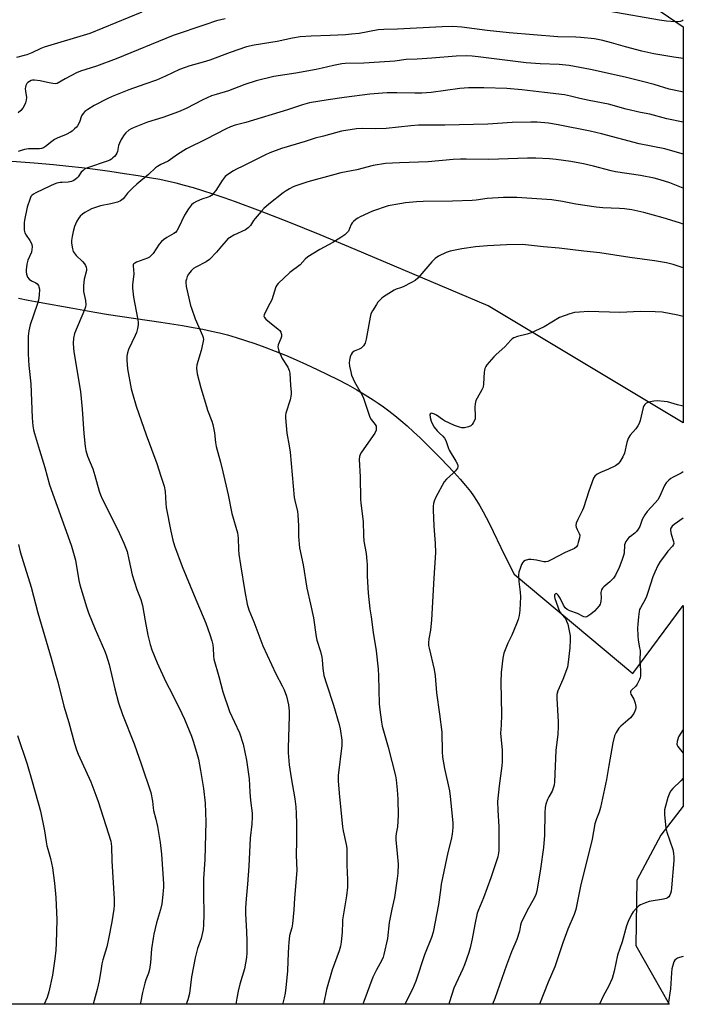
# Model space of a CAD drawing. Units: inches. Extents: x 1213771 to 1219771, y 569455 to 573455.
# Drawn here: x 1219489 to 1219771, y 569455 to 569874 of the extents above; entities that cross this region are included whole.
import ezdxf

# ---------------------------------------------------------------- set-up
doc = ezdxf.new("R2010")
doc.units = ezdxf.units.IN
doc.header["$MEASUREMENT"] = 0
doc.layers.add('NTRL-Farm Land', color=3, linetype='Continuous')
doc.layers.add('Undefined', color=1, linetype='Continuous')

msp = doc.modelspace()

# ---------------------------------------------------------------- linework, layer by layer
at = {"layer": 'NTRL-Farm Land'}
for points in [[(1219684.23, 569930.76), (1219771.13, 569871.37), (1219771.12, 569702.71), (1219688.04, 569752.48), (1219631.41, 569776.51), (1219616.44, 569782.76), (1219603.12, 569788.18), (1219591.03, 569792.9), (1219580.4, 569796.84), (1219575.54, 569798.55), (1219570.92, 569800.12), (1219566.54, 569801.54), (1219562.48, 569802.78), (1219558.68, 569803.86), (1219555.15, 569804.79), (1219551.92, 569805.54), (1219548.17, 569806.3), (1219543.86, 569807.1), (1219538.99, 569807.92), (1219533.2, 569808.82), (1219526.92, 569809.73), (1219520.62, 569810.59), (1219515.03, 569811.31), (1219509.48, 569811.96), (1219502.96, 569812.58), (1219494.73, 569813.26), (1219475.67, 569814.8)], [(1219488.05, 569755.79), (1219492.12, 569754.93), (1219496.75, 569754.04), (1219511.18, 569751.54), (1219520.51, 569749.85), (1219526.32, 569748.9), (1219548.62, 569745.55), (1219557.78, 569744.09), (1219562.34, 569743.3), (1219566.48, 569742.52), (1219570.18, 569741.76), (1219573.54, 569741), (1219577.02, 569740.1), (1219580.75, 569739.04), (1219584.61, 569737.82), (1219588.69, 569736.44), (1219592.91, 569734.91), (1219597.29, 569733.23), (1219601.72, 569731.44), (1219606.21, 569729.54), (1219610.72, 569727.53), (1219615.24, 569725.44), (1219619.66, 569723.29), (1219623.95, 569721.12), (1219628.09, 569718.93), (1219632.03, 569716.74), (1219635.71, 569714.6), (1219639.1, 569712.52), (1219641.22, 569711.11), (1219643.42, 569709.54), (1219645.74, 569707.79), (1219648.22, 569705.81), (1219650.8, 569703.66), (1219653.47, 569701.34), (1219656.19, 569698.89), (1219659.02, 569696.26), (1219661.97, 569693.42), (1219664.91, 569690.51), (1219667.86, 569687.51), (1219670.76, 569684.46), (1219673.52, 569681.47), (1219676.08, 569678.6), (1219678.41, 569675.89), (1219680.44, 569673.42), (1219681.8, 569671.59), (1219683.13, 569669.59), (1219684.5, 569667.3), (1219685.94, 569664.68), (1219688.39, 569659.85), (1219695.17, 569645.92), (1219699.1, 569638.22), (1219749.65, 569595.78), (1219771.12, 569624.88), (1219771.12, 569539.3), (1219761.53, 569526.92), (1219751.39, 569507.83), (1219750.95, 569479.92), (1219765.12, 569454.87), (1219193.39, 569454.93)]]:
    msp.add_lwpolyline(points, dxfattribs=at)
at = {"layer": 'Undefined'}
for points, elevation in [([(1219540.54, 569877.72), (1219518.34, 569868.59), (1219498.96, 569862.8), (1219497.51, 569862.24), (1219493.64, 569860.39), (1219491.55, 569859.5), (1219490.46, 569859.15), (1219487.13, 569858.28)], 582), ([(1219771.13, 569874.28), (1219770.67, 569873.99), (1219769.89, 569873.7), (1219768.83, 569873.56), (1219767.46, 569873.58), (1219763.93, 569873.87), (1219761.01, 569874.27), (1219739.86, 569877.94)], 580), ([(1219576.05, 569874.85), (1219574.16, 569874.44), (1219572.26, 569873.91), (1219567.29, 569872.34), (1219553.83, 569867.75), (1219529.6, 569857.82), (1219521.2, 569854.7), (1219514.34, 569852.46), (1219512.76, 569851.76), (1219507.83, 569849.29), (1219504.49, 569847.34), (1219503.65, 569847.17), (1219502.57, 569847.24), (1219500.36, 569847.65), (1219497.2, 569848.41), (1219494.86, 569848.66), (1219494, 569848.63), (1219493.44, 569848.51), (1219492.64, 569848.16), (1219491.94, 569847.67), (1219491.58, 569847.24), (1219491.19, 569846.48), (1219490.93, 569845.66), (1219490.84, 569845.09), (1219490.92, 569844.03), (1219491.39, 569841.26), (1219491.32, 569840.16), (1219491.01, 569839.08), (1219490.6, 569838.01), (1219489.89, 569836.81), (1219488.94, 569835.76), (1219487.91, 569834.79)], 580), ([(1219771.13, 569857.93), (1219767.11, 569858.49), (1219758.56, 569859.88), (1219753.41, 569861.05), (1219746.49, 569862.93), (1219740.61, 569864.65), (1219736.87, 569865.58), (1219733.26, 569866.24), (1219727.44, 569866.85), (1219725.43, 569866.98), (1219717.67, 569867.21), (1219696.98, 569868.83), (1219687.64, 569869.81), (1219676.84, 569871.3), (1219672.98, 569871.55), (1219668.44, 569871.46), (1219649.48, 569870.45), (1219643.56, 569870.34), (1219641.23, 569870.07), (1219633.02, 569868.56), (1219629.87, 569868.23), (1219627.27, 569868.03), (1219620.77, 569867.73), (1219612.59, 569867.51), (1219608.01, 569867.15), (1219604.63, 569866.59), (1219598.23, 569865.19), (1219588.37, 569863.65), (1219585.17, 569862.87), (1219578.14, 569860.42), (1219569.44, 569857.17), (1219566.65, 569856.34), (1219560.99, 569854.82), (1219558.5, 569853.99), (1219556.62, 569853.22), (1219550.64, 569850.35), (1219546.71, 569848.7), (1219541.76, 569846.92), (1219535.03, 569844.63), (1219527.86, 569841.74), (1219525.99, 569840.88), (1219520.29, 569837.89), (1219517.48, 569836.23), (1219516.27, 569835.39), (1219515.5, 569834.52), (1219514.89, 569833.5), (1219513.94, 569830.76), (1219513.15, 569829.3), (1219512.65, 569828.66), (1219511.87, 569827.89), (1219510.81, 569827.02), (1219510.1, 569826.55), (1219508.29, 569825.59), (1219504.44, 569823.94), (1219503.38, 569823.4), (1219502.19, 569822.56), (1219499.48, 569820.4), (1219498.59, 569819.83), (1219497.81, 569819.59), (1219496.94, 569819.49), (1219492.3, 569819.44), (1219490.58, 569819.13), (1219489.18, 569818.78), (1219487.81, 569818.24)], 578), ([(1219771.13, 569843.59), (1219769.91, 569843.8), (1219765.13, 569844.92), (1219758.67, 569846.8), (1219753.7, 569848.13), (1219746.38, 569849.9), (1219731.6, 569853.28), (1219724.75, 569854.57), (1219722.47, 569854.9), (1219718.2, 569855.36), (1219710.15, 569855.65), (1219704.17, 569856.06), (1219683.75, 569858.7), (1219681.18, 569858.96), (1219678.85, 569859.04), (1219674.34, 569858.86), (1219664.03, 569858.04), (1219657.82, 569857.64), (1219653.08, 569857.49), (1219648.21, 569856.81), (1219646.17, 569856.63), (1219635.02, 569855.98), (1219627.15, 569855.8), (1219625.68, 569855.61), (1219622.15, 569854.96), (1219617.35, 569853.74), (1219614.76, 569853.24), (1219606.11, 569851.73), (1219596.74, 569850.28), (1219589.23, 569848.36), (1219584.41, 569846.83), (1219577.49, 569844.14), (1219572.12, 569842.58), (1219570.25, 569841.96), (1219566.44, 569840.31), (1219559.37, 569836.66), (1219556.13, 569835.18), (1219549.41, 569832.84), (1219542.99, 569830.79), (1219537.24, 569828.59), (1219535.93, 569827.98), (1219534.99, 569827.35), (1219533.69, 569826.27), (1219532.95, 569825.41), (1219531.74, 569823.41), (1219530.96, 569821.84), (1219530.64, 569820.82), (1219530.12, 569818.36), (1219529.85, 569817.59), (1219529.39, 569816.87), (1219528.83, 569816.2), (1219528.21, 569815.58), (1219527.54, 569815.06), (1219526.83, 569814.64), (1219525.75, 569814.18), (1219517.45, 569811.29), (1219516.14, 569810.7), (1219515.5, 569810.23), (1219514.75, 569809.47), (1219513.38, 569807.55), (1219512.82, 569806.91), (1219512.01, 569806.19), (1219511.33, 569805.76), (1219510.55, 569805.49), (1219509.16, 569805.24), (1219506.57, 569805.15), (1219505.71, 569805.05), (1219504.28, 569804.73), (1219503.15, 569804.39), (1219501.57, 569803.69), (1219495.34, 569800.62), (1219494.34, 569800.07), (1219493.68, 569799.58), (1219493.26, 569799.06), (1219492.9, 569798.31), (1219491.64, 569794.52), (1219490.54, 569789.09), (1219490.39, 569787.94), (1219490.36, 569787.07), (1219490.48, 569784.75), (1219490.71, 569783.64), (1219491.23, 569782.62), (1219492.76, 569780.43), (1219493.35, 569779.42), (1219493.62, 569778.69), (1219493.76, 569777.63), (1219493.74, 569776.54), (1219493.54, 569775.44), (1219492.04, 569771.98), (1219491.6, 569770.35), (1219491.23, 569767.85), (1219491.26, 569767.03), (1219491.43, 569765.95), (1219491.88, 569764.7), (1219492.61, 569763.86), (1219493.55, 569763.22), (1219495.36, 569762.37), (1219495.99, 569761.84), (1219496.48, 569761.17), (1219496.73, 569760.67), (1219496.95, 569759.62), (1219496.87, 569757.11), (1219496.5, 569754.96), (1219495.94, 569753.07), (1219492.92, 569744.48), (1219492.41, 569741.94), (1219492.16, 569739.63), (1219492.12, 569732.28), (1219492.21, 569729.38), (1219492.38, 569727.07), (1219493.24, 569719.22), (1219493.82, 569704.79), (1219494.08, 569701.4), (1219494.32, 569699.73), (1219494.75, 569698.06), (1219497, 569691), (1219499.2, 569683.69), (1219501.22, 569676.25), (1219509.79, 569652.59), (1219510.63, 569650.06), (1219512.32, 569644.07), (1219513.73, 569635.53), (1219514.12, 569633.56), (1219516.9, 569624.22), (1219517.83, 569621.63), (1219520.6, 569614.71), (1219524.66, 569605.63), (1219525.39, 569603.81), (1219526.66, 569599.65), (1219528.98, 569589.29), (1219530.57, 569583.35), (1219532.32, 569578.31), (1219537.31, 569565.85), (1219540.44, 569556.98), (1219544.35, 569545.15), (1219545.11, 569541.5), (1219545.37, 569538.61), (1219545.55, 569537.44), (1219546.53, 569533.75), (1219547.24, 569530.58), (1219548.37, 569523.84), (1219548.96, 569518.85), (1219549.81, 569506.28), (1219549.75, 569504.84), (1219549.36, 569500.23), (1219549.02, 569497.68), (1219548.45, 569495.22), (1219546.83, 569489.54), (1219545.64, 569484.77), (1219545.3, 569483.07), (1219544.66, 569478.48), (1219544.21, 569472.75), (1219543.78, 569469.66), (1219543.34, 569468.14), (1219542.24, 569465.25), (1219541.81, 569463.88), (1219540.85, 569459.91), (1219539.92, 569455.46), (1219539.77, 569454.89)], 576), ([(1219771.13, 569830.78), (1219764.08, 569832.23), (1219756.93, 569834.16), (1219752.86, 569834.98), (1219746.8, 569836.36), (1219739.32, 569838.48), (1219731.07, 569840.01), (1219727.06, 569840.92), (1219723.12, 569841.92), (1219720.49, 569842.45), (1219711.96, 569843.4), (1219702.33, 569844.62), (1219695.97, 569845.09), (1219686.19, 569845.38), (1219679.63, 569845.36), (1219675.93, 569845.12), (1219663.82, 569843.5), (1219659.77, 569843.16), (1219656.86, 569843.08), (1219649.08, 569843.31), (1219645.06, 569843.27), (1219643.05, 569843.17), (1219637.58, 569842.69), (1219626.65, 569841.36), (1219619.88, 569840.38), (1219611.92, 569838.99), (1219608.9, 569838.2), (1219602.52, 569836.03), (1219584.79, 569830.72), (1219580.33, 569829.45), (1219578.28, 569828.76), (1219576.49, 569827.94), (1219567.89, 569823.54), (1219559.54, 569819.4), (1219555.67, 569817.03), (1219551.7, 569814.21), (1219548.6, 569812.74), (1219547.23, 569811.97), (1219546.33, 569811.28), (1219543.31, 569808.52), (1219538.44, 569804.42), (1219536.7, 569802.85), (1219534.4, 569800.59), (1219533.1, 569798.81), (1219532.53, 569798.15), (1219531.43, 569797.22), (1219530.13, 569796.7), (1219527.36, 569795.94), (1219522.94, 569795.11), (1219519.11, 569793.79), (1219517.77, 569793.2), (1219516.22, 569792.3), (1219515.29, 569791.62), (1219514.26, 569790.68), (1219513.57, 569789.81), (1219512.87, 569788.61), (1219512.26, 569787.36), (1219511.89, 569786.32), (1219511.29, 569784.2), (1219510.87, 569782.14), (1219510.61, 569780.37), (1219510.62, 569779.25), (1219510.99, 569776.79), (1219511.34, 569775.73), (1219511.68, 569775.05), (1219512.52, 569773.99), (1219515.27, 569771.35), (1219516.07, 569770.48), (1219516.56, 569769.78), (1219516.86, 569769.01), (1219516.97, 569768.19), (1219516.92, 569767.65), (1219516.03, 569763.83), (1219515.71, 569761.21), (1219515.62, 569759.76), (1219515.75, 569758.59), (1219516.6, 569754.8), (1219516.72, 569752.97), (1219516.57, 569752.15), (1219516.08, 569750.77), (1219511.78, 569740.72), (1219511.38, 569738.8), (1219511.23, 569736.56), (1219511.37, 569734.53), (1219511.59, 569732.87), (1219514.34, 569716.01), (1219515.13, 569708.52), (1219515.89, 569698.14), (1219516.45, 569692.58), (1219516.72, 569690.86), (1219517.42, 569688.46), (1219519.6, 569683.02), (1219520.58, 569680.22), (1219522.38, 569673.61), (1219522.94, 569671.94), (1219523.68, 569670.32), (1219530.33, 569657.05), (1219532.84, 569651.45), (1219534.21, 569647.82), (1219535.05, 569644.49), (1219536.39, 569637.83), (1219538.41, 569631.63), (1219540.04, 569627.32), (1219540.77, 569624.83), (1219542, 569618.29), (1219543.03, 569612.11), (1219544.07, 569608.2), (1219544.78, 569605.97), (1219547.04, 569600.43), (1219550.76, 569592.31), (1219552.1, 569589.55), (1219556.45, 569581.16), (1219558.67, 569576.43), (1219561.62, 569569.12), (1219562.53, 569566.65), (1219564.09, 569561.37), (1219564.6, 569559.4), (1219565.53, 569554.52), (1219566.83, 569546.83), (1219567.56, 569540.54), (1219567.73, 569532.68), (1219567.36, 569516.61), (1219566.77, 569508.31), (1219566.79, 569501.88), (1219566.99, 569493.12), (1219566.79, 569488.75), (1219566.62, 569486.71), (1219565.75, 569482.94), (1219564.3, 569478.68), (1219563.2, 569474.72), (1219561.75, 569466.62), (1219560.81, 569459.53), (1219560.09, 569456.79), (1219559.44, 569454.89)], 574), ([(1219771.13, 569817.14), (1219770.62, 569817.3), (1219763.24, 569819.44), (1219752.4, 569821.61), (1219736.27, 569825.85), (1219731.4, 569827), (1219717.86, 569829.67), (1219713.69, 569830.39), (1219708.83, 569830.77), (1219706.22, 569830.85), (1219698.25, 569830.58), (1219687.9, 569830.01), (1219669.61, 569829.49), (1219665.24, 569829.45), (1219660.88, 569829.54), (1219658.29, 569829.52), (1219655.04, 569829.25), (1219644.62, 569828.1), (1219639.94, 569827.89), (1219634.66, 569828.05), (1219631.94, 569827.95), (1219625.55, 569826.9), (1219617.96, 569824.78), (1219614.38, 569824.04), (1219610.05, 569822.6), (1219600.01, 569819.58), (1219595.06, 569817.7), (1219593.17, 569816.9), (1219583.51, 569812.06), (1219580.91, 569810.83), (1219579.63, 569810.12), (1219577.14, 569808.53), (1219576.03, 569807.59), (1219574.81, 569805.93), (1219572.01, 569801.63), (1219571.12, 569800.57), (1219570.14, 569799.61), (1219569.49, 569799.15), (1219568.78, 569798.8), (1219566.15, 569797.97), (1219563.81, 569797), (1219562.59, 569796.26), (1219561.73, 569795.52), (1219560.47, 569793.87), (1219558.66, 569791.16), (1219556.16, 569785.73), (1219555.41, 569784.46), (1219554.84, 569783.82), (1219554.17, 569783.29), (1219551.16, 569781.64), (1219549.78, 569780.68), (1219548.91, 569779.97), (1219547.98, 569778.85), (1219545.33, 569774.86), (1219544.39, 569773.78), (1219543.79, 569773.27), (1219542.96, 569772.79), (1219538.24, 569771.08), (1219537.49, 569770.73), (1219537.09, 569770.44), (1219536.85, 569770.07), (1219536.77, 569769.62), (1219537.09, 569766.14), (1219536.58, 569761.5), (1219536.6, 569760.05), (1219537.03, 569756.27), (1219538.7, 569747.22), (1219538.9, 569745.57), (1219538.94, 569744.47), (1219538.7, 569742.84), (1219538.28, 569741.23), (1219537.69, 569739.86), (1219534.84, 569733.91), (1219534.41, 569732.52), (1219534.15, 569731.09), (1219534.16, 569729.39), (1219534.44, 569725.66), (1219536.01, 569717.11), (1219536.52, 569715.11), (1219538.14, 569709.77), (1219542.36, 569697.61), (1219546.86, 569685.32), (1219548.69, 569679.99), (1219550.04, 569675.64), (1219550.49, 569673.39), (1219550.69, 569668.29), (1219550.89, 569666.55), (1219552.92, 569656.45), (1219553.78, 569652.64), (1219554.43, 569650.23), (1219557.77, 569641.5), (1219562.81, 569629.12), (1219567.75, 569617.36), (1219569.53, 569612.5), (1219570.4, 569609.7), (1219570.76, 569608.03), (1219570.91, 569606.62), (1219571.01, 569603.43), (1219571.21, 569602), (1219573.31, 569594.51), (1219575, 569588.09), (1219577.93, 569579.59), (1219582.08, 569570.62), (1219583.65, 569565.78), (1219585.14, 569558.98), (1219585.98, 569552.95), (1219586.18, 569550.92), (1219586.48, 569545.29), (1219586.81, 569541.75), (1219587.46, 569536.27), (1219587.53, 569534.82), (1219587.38, 569531.61), (1219586.69, 569525.62), (1219586.13, 569513.68), (1219585.57, 569506), (1219584.93, 569499.82), (1219584.73, 569496.04), (1219584.71, 569493.42), (1219585.12, 569485.9), (1219585.25, 569481.8), (1219585.2, 569476.85), (1219585.1, 569474.83), (1219584.31, 569469.99), (1219582.33, 569463.49), (1219581.55, 569460.43), (1219580.98, 569457.47), (1219580.55, 569454.89)], 572), ([(1219771.13, 569802.67), (1219765.47, 569804.89), (1219761.25, 569806.19), (1219758.69, 569806.87), (1219752.94, 569808.06), (1219742.27, 569809.59), (1219740.38, 569810.04), (1219732.91, 569812.11), (1219728.69, 569812.99), (1219723.18, 569813.97), (1219716.98, 569814.85), (1219714.1, 569815.14), (1219708.36, 569815.42), (1219704.83, 569815.42), (1219688.27, 569814.95), (1219678.61, 569815.04), (1219676.3, 569814.99), (1219673.12, 569814.83), (1219662.41, 569813.93), (1219650.27, 569813.49), (1219644.24, 569813.16), (1219638.99, 569812.3), (1219632.12, 569810.43), (1219625.21, 569809.14), (1219622.72, 569808.55), (1219611.17, 569805.34), (1219606.09, 569803.67), (1219605.01, 569803.2), (1219603.46, 569802.38), (1219601.94, 569801.5), (1219600.73, 569800.64), (1219594.63, 569795.83), (1219592.52, 569794), (1219591.3, 569792.75), (1219588.75, 569789.8), (1219588.06, 569788.84), (1219586.84, 569786.82), (1219585.86, 569785.77), (1219584.67, 569784.98), (1219579.69, 569782.7), (1219577.85, 569781.57), (1219577.21, 569781.05), (1219576.39, 569780.2), (1219574.42, 569777.96), (1219572.36, 569775.43), (1219569.31, 569772.3), (1219567.93, 569771.34), (1219563.51, 569769.06), (1219562.6, 569768.39), (1219561.52, 569767.37), (1219560.39, 569765.99), (1219559.87, 569764.97), (1219559.48, 569763.89), (1219559.27, 569763.07), (1219559.22, 569762.52), (1219559.42, 569760.83), (1219561.29, 569752.6), (1219561.61, 569751.46), (1219563.21, 569746.99), (1219566.35, 569739.85), (1219566.62, 569739), (1219566.75, 569738.15), (1219566.57, 569736.7), (1219565.75, 569733.5), (1219563.89, 569727.39), (1219563.82, 569726.01), (1219564.06, 569723.53), (1219565.61, 569717.55), (1219568.01, 569709.64), (1219568.56, 569708.01), (1219570.38, 569703.35), (1219570.83, 569701.95), (1219571.52, 569698.36), (1219571.91, 569694.27), (1219572.2, 569692.62), (1219574.06, 569685.93), (1219575.09, 569681.83), (1219577.29, 569672.01), (1219578.92, 569664.07), (1219581.26, 569655.79), (1219581.55, 569653.5), (1219581.65, 569648.68), (1219581.84, 569646.69), (1219582.5, 569642.1), (1219584.36, 569630.72), (1219585.39, 569625.38), (1219586.08, 569622.99), (1219588.21, 569617.92), (1219592.04, 569607.65), (1219597.62, 569595.65), (1219600.33, 569590.53), (1219601.12, 569588.83), (1219602.07, 569586.16), (1219602.93, 569582.56), (1219603.25, 569579.9), (1219603.34, 569577.82), (1219602.8, 569564.09), (1219602.82, 569562.02), (1219603.21, 569556.97), (1219604.13, 569551.36), (1219605.74, 569542.43), (1219606.13, 569538.98), (1219606.31, 569536.15), (1219606.43, 569531.81), (1219606.4, 569524.6), (1219606.24, 569518.39), (1219606.51, 569511.84), (1219605.59, 569500.1), (1219605.28, 569495.2), (1219604.68, 569489.1), (1219604.39, 569487.42), (1219603.43, 569484.19), (1219603.07, 569481.28), (1219602.94, 569479.53), (1219602.76, 569473.37), (1219602.53, 569469.03), (1219601.89, 569462.09), (1219601.54, 569459.57), (1219601.19, 569457.64), (1219600.56, 569455.36), (1219600.37, 569454.89)], 570), ([(1219771.13, 569787.38), (1219769.57, 569787.93), (1219762.57, 569790.05), (1219754.38, 569792.29), (1219749.27, 569793.43), (1219746.08, 569793.89), (1219744, 569794.03), (1219736.89, 569794.27), (1219733.97, 569794.58), (1219725.35, 569795.8), (1219719.75, 569796.96), (1219715.18, 569797.64), (1219700.28, 569798.69), (1219694.51, 569798.71), (1219687.57, 569798.24), (1219682.94, 569797.59), (1219681.17, 569797.43), (1219672.89, 569797.1), (1219660.36, 569796.97), (1219657.55, 569796.82), (1219652.78, 569796.41), (1219650.43, 569796.06), (1219645.47, 569795.1), (1219638.74, 569792.9), (1219633.49, 569790.49), (1219632.48, 569789.94), (1219631.76, 569789.43), (1219630.66, 569788.49), (1219630.08, 569787.86), (1219629.69, 569787.17), (1219629.02, 569785.41), (1219628.51, 569784.41), (1219627.99, 569783.76), (1219626.95, 569782.81), (1219625.34, 569781.61), (1219621.83, 569779.47), (1219616.36, 569776.54), (1219611.29, 569773.46), (1219610.09, 569772.4), (1219607.96, 569770.02), (1219603.59, 569766.75), (1219598.6, 569762.02), (1219598.03, 569761.36), (1219597.61, 569760.61), (1219595.84, 569755.07), (1219595.08, 569753.49), (1219592.87, 569749.41), (1219592.6, 569748.67), (1219592.55, 569748.18), (1219592.78, 569747.5), (1219593.32, 569746.88), (1219594.88, 569745.54), (1219598.62, 569742.59), (1219599.24, 569741.98), (1219599.68, 569741.28), (1219599.99, 569740.24), (1219599.97, 569739.42), (1219599.72, 569738.59), (1219598.59, 569735.87), (1219598.47, 569735.06), (1219598.53, 569734.53), (1219598.94, 569733.19), (1219599.81, 569731.06), (1219600.35, 569730.05), (1219602.68, 569726.43), (1219603.31, 569724.94), (1219603.56, 569723.89), (1219603.83, 569718.53), (1219604.14, 569715.93), (1219604.15, 569714.77), (1219603.66, 569712.45), (1219601.84, 569706.81), (1219601.67, 569705.96), (1219601.65, 569704.79), (1219602.29, 569698.29), (1219603.31, 569692.89), (1219603.7, 569690.16), (1219605.45, 569670.91), (1219605.69, 569669.53), (1219606.78, 569664.84), (1219607.01, 569663.42), (1219607.24, 569658.73), (1219607.29, 569654.2), (1219607.67, 569649.45), (1219609.26, 569642.11), (1219610.74, 569632.16), (1219612.36, 569625.44), (1219613.65, 569619.59), (1219614.73, 569611.44), (1219615.09, 569610), (1219616.6, 569605.15), (1219617.17, 569602.85), (1219617.33, 569601.69), (1219617.61, 569597.93), (1219618.04, 569595.01), (1219619.11, 569591.43), (1219622.15, 569582.37), (1219624.64, 569574.04), (1219625.01, 569572.32), (1219625.66, 569567.43), (1219625.75, 569566.28), (1219625.72, 569565.12), (1219624.21, 569552.44), (1219624.13, 569551.29), (1219624.15, 569550.12), (1219624.52, 569544.85), (1219626.02, 569530.53), (1219626.32, 569528.8), (1219627.6, 569522.92), (1219627.8, 569521.43), (1219627.87, 569519.78), (1219627.77, 569514.12), (1219628.18, 569507.92), (1219628.19, 569504.77), (1219627.72, 569501.04), (1219626.04, 569490.86), (1219625.96, 569489.73), (1219625.89, 569485.71), (1219625.42, 569481.34), (1219625.14, 569479.61), (1219624.52, 569477.64), (1219621.53, 569469.52), (1219619.15, 569461.22), (1219617.9, 569454.93), (1219617.9, 569454.88)], 568), ([(1219771.13, 569768.78), (1219766.77, 569770.08), (1219763.91, 569770.83), (1219758.89, 569771.68), (1219748.32, 569773.1), (1219735.52, 569775.04), (1219728.72, 569775.78), (1219718.27, 569777.09), (1219711.62, 569777.6), (1219702.71, 569778.62), (1219695.84, 569778.55), (1219687.76, 569778.16), (1219682.58, 569777.7), (1219676.81, 569776.88), (1219671.83, 569775.8), (1219670.12, 569775.3), (1219666.91, 569773.7), (1219665.43, 569772.73), (1219664.02, 569771.24), (1219658.01, 569764.27), (1219656.93, 569763.28), (1219655.44, 569762.42), (1219651.81, 569760.62), (1219650.73, 569760.19), (1219648.79, 569759.61), (1219647.99, 569759.24), (1219643.5, 569756.33), (1219642.79, 569755.8), (1219641.99, 569755.05), (1219641.08, 569754.03), (1219640.41, 569753.09), (1219638.75, 569750.36), (1219638.11, 569749.06), (1219637.77, 569747.73), (1219636.09, 569738.3), (1219635.63, 569736.63), (1219634.87, 569735.48), (1219633.88, 569734.52), (1219633.11, 569734.1), (1219630.94, 569733.16), (1219630.11, 569732.51), (1219629.68, 569731.84), (1219629.3, 569730.78), (1219628.95, 569729.39), (1219628.84, 569728.27), (1219628.99, 569726.88), (1219629.47, 569724.38), (1219629.88, 569723.01), (1219630.47, 569721.39), (1219631.11, 569720.1), (1219634.41, 569714.41), (1219634.94, 569713.11), (1219637.08, 569706.77), (1219637.7, 569705.12), (1219638.25, 569704.14), (1219639.91, 569701.94), (1219640.28, 569701.19), (1219640.38, 569700.72), (1219640.38, 569699.98), (1219640.29, 569699.5), (1219639.71, 569698.19), (1219634.05, 569690.15), (1219633.48, 569689.13), (1219633.23, 569688.38), (1219633.13, 569686.97), (1219633.52, 569679.64), (1219633.65, 569670.1), (1219633.81, 569668.36), (1219634.86, 569660.57), (1219635, 569654.59), (1219635.14, 569652.22), (1219636.06, 569647.05), (1219636.42, 569643.71), (1219636.49, 569642.28), (1219636.43, 569637.26), (1219636.86, 569630.1), (1219637.63, 569623.43), (1219638.22, 569619.96), (1219639.03, 569613.27), (1219640.32, 569605.52), (1219641.22, 569597.7), (1219641.36, 569594.79), (1219641.65, 569582.85), (1219641.85, 569580.32), (1219642.61, 569575.16), (1219642.95, 569573.44), (1219645.42, 569564.49), (1219648.5, 569552.26), (1219648.8, 569550.53), (1219649.34, 569546.2), (1219649.53, 569542.36), (1219649.67, 569535.26), (1219649.4, 569530.51), (1219648.8, 569527.72), (1219648.7, 569526.41), (1219648.75, 569525.01), (1219649.3, 569519.11), (1219649.63, 569514.52), (1219649.55, 569510.82), (1219649.34, 569508.53), (1219648.14, 569500.44), (1219646.99, 569495.38), (1219645.84, 569489.7), (1219645.19, 569482.96), (1219643.61, 569476.08), (1219643.26, 569474.97), (1219642.54, 569473.36), (1219640.5, 569469.63), (1219638.98, 569466.47), (1219635.09, 569456.12), (1219634.71, 569454.88)], 566), ([(1219771.13, 569748.03), (1219768.74, 569748.52), (1219762.12, 569749.76), (1219759.16, 569750.03), (1219752.97, 569750.05), (1219744.11, 569749.68), (1219730.79, 569750.06), (1219726.93, 569749.88), (1219724.86, 569749.69), (1219722.88, 569749.14), (1219718.44, 569747.49), (1219711.9, 569743.63), (1219709.8, 569742.57), (1219706.29, 569741.04), (1219704.65, 569740.44), (1219700.5, 569739.44), (1219698.93, 569738.91), (1219698.28, 569738.48), (1219697.73, 569737.96), (1219695.1, 569735), (1219691.42, 569731.8), (1219690.38, 569730.8), (1219687.51, 569727.35), (1219686.99, 569726.62), (1219686.61, 569725.86), (1219686.41, 569725.07), (1219686.3, 569724.23), (1219686.06, 569719.3), (1219685.88, 569717.88), (1219685.37, 569716.66), (1219683.28, 569713.23), (1219682.81, 569712.2), (1219682.51, 569710.77), (1219682.36, 569709.3), (1219682.54, 569705.52), (1219682.45, 569704.39), (1219682.18, 569703.61), (1219681.65, 569702.62), (1219681.18, 569701.92), (1219680.62, 569701.35), (1219679.62, 569700.89), (1219677.93, 569700.52), (1219676.82, 569700.5), (1219675.76, 569700.76), (1219673.67, 569701.56), (1219669.49, 569703.56), (1219668.52, 569704.14), (1219666.03, 569705.93), (1219665.17, 569706.41), (1219663.96, 569706.79), (1219663.43, 569706.7), (1219663.21, 569706.19), (1219663.28, 569704.88), (1219663.71, 569703.44), (1219664.42, 569701.78), (1219665.06, 569700.81), (1219666.36, 569699.26), (1219667.35, 569698.22), (1219668.77, 569697.02), (1219669.46, 569696.12), (1219669.93, 569695.09), (1219670.96, 569692.09), (1219671.39, 569691.03), (1219674.3, 569686.39), (1219674.94, 569685.12), (1219675.16, 569684.37), (1219675.12, 569683.88), (1219674.92, 569683.4), (1219674.1, 569682.25), (1219673.09, 569681.19), (1219670.26, 569678.61), (1219669.33, 569677.49), (1219665.67, 569670.97), (1219664.98, 569669.35), (1219664.7, 569668.24), (1219664.57, 569667.11), (1219664.59, 569665.63), (1219664.93, 569658.69), (1219665.48, 569651.21), (1219665.59, 569647.35), (1219664.83, 569636.52), (1219663.89, 569618.71), (1219663.45, 569614.37), (1219662.79, 569610.65), (1219662.65, 569608.9), (1219662.68, 569607.79), (1219662.85, 569606.7), (1219665, 569597.49), (1219665.43, 569594.91), (1219666.02, 569587.57), (1219667.31, 569578.56), (1219668.28, 569570.9), (1219668.42, 569562.48), (1219668.56, 569560.16), (1219669.49, 569555.38), (1219671.53, 569545.79), (1219671.91, 569543.49), (1219673.05, 569532.19), (1219673.01, 569530.19), (1219672.75, 569527.35), (1219672.27, 569525.14), (1219670.83, 569519.61), (1219668.07, 569506), (1219667.66, 569503.49), (1219666.87, 569497.43), (1219664.63, 569485.66), (1219663.91, 569483.38), (1219660.9, 569475.9), (1219657.26, 569464.76), (1219655.82, 569461.26), (1219652.6, 569454.88)], 564), ([(1219771.12, 569709.78), (1219768.73, 569710.28), (1219764.38, 569711.61), (1219762.95, 569711.8), (1219760.07, 569711.99), (1219758.64, 569711.92), (1219756.41, 569711.44), (1219755.39, 569711.03), (1219754.8, 569710.54), (1219754.34, 569709.92), (1219754.02, 569709.13), (1219752.8, 569703.7), (1219752.36, 569702.34), (1219751.78, 569701.33), (1219750.92, 569700.12), (1219748.52, 569697.35), (1219747.84, 569696.33), (1219747.53, 569695.61), (1219747.12, 569694.24), (1219746.12, 569689.76), (1219745.42, 569688.22), (1219744.16, 569686), (1219743.42, 569685.18), (1219742.2, 569684.41), (1219739.3, 569682.95), (1219735.94, 569681.55), (1219734.5, 569680.74), (1219733.42, 569679.94), (1219732.82, 569679.03), (1219730.87, 569673.53), (1219728.69, 569666.4), (1219728.26, 569665.44), (1219726.15, 569661.47), (1219725.56, 569659.91), (1219725.43, 569658.94), (1219725.53, 569658.19), (1219725.92, 569657.17), (1219726.82, 569655.49), (1219727, 569654.74), (1219726.89, 569653.62), (1219726.4, 569651.61), (1219726.05, 569650.51), (1219725.64, 569649.81), (1219724.77, 569649.18), (1219720.78, 569647.42), (1219714.88, 569644.22), (1219713.38, 569643.55), (1219712.57, 569643.42), (1219711.74, 569643.47), (1219708.59, 569644.21), (1219706.34, 569644.49), (1219705.21, 569644.4), (1219703.85, 569643.99), (1219703.12, 569643.61), (1219702.59, 569643.02), (1219702.21, 569642.27), (1219701.59, 569640.63), (1219701.07, 569638.96), (1219700.95, 569637.84), (1219701.06, 569635.03), (1219701.68, 569630.56), (1219701.87, 569628.57), (1219701.52, 569622.83), (1219701.23, 569620.56), (1219700.85, 569618.91), (1219700.15, 569617), (1219698.15, 569612.15), (1219696.34, 569608.72), (1219694.76, 569604.44), (1219694.34, 569602.43), (1219693.55, 569596.3), (1219693.4, 569592.21), (1219693.72, 569578.36), (1219693.53, 569573.87), (1219693.23, 569570.38), (1219693.93, 569563.23), (1219693.98, 569558.24), (1219693.87, 569556.48), (1219692.74, 569547.93), (1219692.02, 569541.25), (1219692.08, 569537.56), (1219692.52, 569530.5), (1219692.64, 569522.6), (1219692.53, 569520.28), (1219692.08, 569517.71), (1219689.13, 569508.73), (1219685.99, 569500.21), (1219683.91, 569495.15), (1219683.38, 569493.67), (1219682.28, 569488.89), (1219681.23, 569482.78), (1219680.34, 569478.87), (1219679.76, 569476.93), (1219677.9, 569471.66), (1219677.25, 569470.02), (1219674.22, 569463.6), (1219673.39, 569461.68), (1219671.52, 569455.99), (1219671.21, 569454.88)], 562), ([(1219771.12, 569681.8), (1219770.28, 569681.21), (1219766.85, 569679.52), (1219765.84, 569678.94), (1219764.91, 569678.2), (1219763.88, 569677.15), (1219763.15, 569675.95), (1219760.99, 569671.18), (1219760.3, 569669.9), (1219759.2, 569668.56), (1219755.7, 569664.85), (1219754.75, 569663.46), (1219753.67, 569661.45), (1219752.61, 569658.55), (1219751.95, 569657.31), (1219751.24, 569656.41), (1219750.43, 569655.59), (1219748.61, 569654.28), (1219747.97, 569653.73), (1219746.7, 569652.15), (1219746.31, 569651.4), (1219746.12, 569650.63), (1219745.89, 569647.13), (1219745.69, 569646.07), (1219745, 569643.97), (1219743.85, 569641.04), (1219742.22, 569637.69), (1219741.45, 569636.51), (1219739.85, 569634.91), (1219737.36, 569632.79), (1219736.76, 569632.15), (1219736.27, 569631.45), (1219736.09, 569630.94), (1219736.03, 569630.4), (1219736.17, 569628.07), (1219736.07, 569626.69), (1219735.91, 569625.9), (1219735.71, 569625.39), (1219735.25, 569624.66), (1219733.35, 569622.4), (1219731.78, 569621.13), (1219730.12, 569620.06), (1219729.4, 569619.85), (1219728.73, 569620), (1219726.06, 569621.39), (1219722.76, 569622.48), (1219721.64, 569623.06), (1219720.87, 569623.86), (1219720.06, 569625.02), (1219718.65, 569627.99), (1219717.79, 569629.29), (1219717.3, 569629.76), (1219716.95, 569629.91), (1219716.65, 569629.83), (1219716.33, 569629.31), (1219716.22, 569628.57), (1219716.37, 569627.74), (1219718.47, 569622.33), (1219719.2, 569621.14), (1219720.92, 569619.23), (1219721.45, 569618.18), (1219721.95, 569616.8), (1219722.58, 569614.04), (1219722.9, 569611.95), (1219722.93, 569610.21), (1219722.84, 569606.74), (1219722.16, 569600.61), (1219721.8, 569598.6), (1219719.81, 569593.32), (1219717.66, 569588.42), (1219717.27, 569586.85), (1219717.22, 569585.17), (1219717.78, 569575.45), (1219717.83, 569573.1), (1219717.64, 569570.02), (1219716.9, 569563.05), (1219716.33, 569549.65), (1219716.07, 569548.23), (1219715.6, 569546.55), (1219715.25, 569545.75), (1219713.93, 569543.35), (1219713.36, 569542.15), (1219712.64, 569540.2), (1219712.29, 569538.78), (1219712.11, 569536.45), (1219712.06, 569526.92), (1219711.65, 569521.75), (1219710.38, 569512.62), (1219708.77, 569503.08), (1219708.34, 569501.69), (1219707.77, 569500.36), (1219704.51, 569494.56), (1219702.12, 569489.63), (1219701.81, 569488.61), (1219701.41, 569486.09), (1219700.24, 569482.49), (1219697.99, 569477.18), (1219695.84, 569471.5), (1219690.91, 569457.35), (1219689.82, 569454.88)], 560), ([(1219771.12, 569662.1), (1219771.06, 569662.05), (1219767.25, 569659.36), (1219766.38, 569658.63), (1219765.81, 569657.78), (1219765.68, 569657.31), (1219765.67, 569656.8), (1219766, 569655.22), (1219767.03, 569652.07), (1219767.08, 569651.3), (1219766.97, 569650.81), (1219766.54, 569650.11), (1219764.54, 569647.95), (1219763.08, 569646.05), (1219761.34, 569643.62), (1219760.36, 569641.86), (1219758.95, 569639.05), (1219758.1, 569637.03), (1219756.1, 569630.38), (1219755.52, 569628.7), (1219754.86, 569627.39), (1219752.84, 569623.86), (1219752.53, 569623.07), (1219752.34, 569622.25), (1219752.01, 569620.01), (1219751.77, 569616.9), (1219751.7, 569615.2), (1219751.72, 569612.03), (1219751.85, 569610.03), (1219752.54, 569606.71), (1219752.7, 569605.6), (1219752.66, 569601.31), (1219752.91, 569597.11), (1219752.87, 569594.84), (1219752.7, 569594.03), (1219752.43, 569593.24), (1219751.5, 569591.23), (1219750.89, 569590.46), (1219749.04, 569588.78), (1219748.75, 569588.4), (1219748.6, 569588), (1219748.63, 569587.55), (1219748.81, 569587.08), (1219750.04, 569584.87), (1219750.66, 569583.23), (1219750.96, 569581.82), (1219750.96, 569581.28), (1219750.82, 569580.53), (1219750.53, 569579.78), (1219750.01, 569578.82), (1219748.58, 569577.01), (1219747.56, 569575.99), (1219744.49, 569573.41), (1219743.72, 569572.6), (1219742.51, 569570.76), (1219741.85, 569569.25), (1219741.08, 569566.26), (1219739.47, 569556.57), (1219738.38, 569550.7), (1219735.92, 569538.76), (1219735.37, 569536.82), (1219734.14, 569533.84), (1219733.5, 569531.72), (1219732.3, 569525.24), (1219727.4, 569505.16), (1219725.37, 569495.29), (1219724.62, 569493.13), (1219721.97, 569486.91), (1219719.77, 569481.05), (1219716.41, 569470.86), (1219713.53, 569464.25), (1219709.91, 569454.88)], 558), ([(1219488.05, 569650.77), (1219488.76, 569647.62), (1219489.92, 569643.52), (1219493.4, 569632.68), (1219496.18, 569621.67), (1219501.94, 569602.38), (1219503.97, 569595.19), (1219504.75, 569592.32), (1219507.35, 569581.86), (1219509.47, 569574.92), (1219511.83, 569566.05), (1219512.72, 569563.34), (1219513.43, 569561.45), (1219518.82, 569549.67), (1219520.98, 569543.98), (1219521.94, 569541.23), (1219527.29, 569524.38), (1219527.5, 569523.26), (1219527.61, 569522.13), (1219527.69, 569516.05), (1219528.73, 569499.74), (1219528.79, 569497.12), (1219528.66, 569495.36), (1219527.81, 569490.08), (1219526.36, 569482.72), (1219525.6, 569479.35), (1219523.97, 569473.78), (1219523.56, 569472.12), (1219523.16, 569470.18), (1219522.32, 569464.86), (1219521.54, 569461.24), (1219519.86, 569454.89)], 578), ([(1219487.56, 569569.49), (1219491.69, 569557.24), (1219493.84, 569549.87), (1219497.33, 569537.12), (1219499.05, 569528.79), (1219499.75, 569524.13), (1219500.08, 569522.43), (1219500.43, 569521.03), (1219501.65, 569517.02), (1219502.55, 569512.98), (1219503.35, 569506.55), (1219503.94, 569500.35), (1219504.27, 569490.87), (1219504.07, 569480.87), (1219503.89, 569477.97), (1219503.52, 569474.19), (1219502.46, 569467.35), (1219500.97, 569460.21), (1219500.24, 569457.8), (1219498.99, 569454.9)], 580), ([(1219771.11, 569475.24), (1219769.5, 569474.79), (1219768.68, 569474.48), (1219768.19, 569474.2), (1219767.59, 569473.65), (1219767.13, 569472.98), (1219766.75, 569471.92), (1219766.28, 569469.97), (1219766.08, 569468.23), (1219765.74, 569461.44), (1219764.65, 569454.87)], 554)]:
    msp.add_lwpolyline(points, dxfattribs=dict(at, elevation=elevation))
for points in [[(1219771.12, 569572.01, 556), (1219769.14, 569568.91, 556), (1219768.74, 569567.88, 556), (1219768.5, 569566.8, 556), (1219768.43, 569565.75, 556), (1219768.56, 569565.25, 556), (1219768.82, 569564.77, 556), (1219771.12, 569561.91, 556)], [(1219771.12, 569551.26, 556), (1219770.03, 569550.14, 556), (1219766.63, 569546.82, 556), (1219765.71, 569545.7, 556), (1219765.06, 569544.43, 556), (1219764.53, 569543.02, 556), (1219763.5, 569539.26, 556), (1219763.19, 569537.81, 556), (1219763.13, 569536.94, 556), (1219763.18, 569535.78, 556), (1219763.53, 569531.4, 556), (1219763.72, 569529.95, 556), (1219764.19, 569528.27, 556), (1219766.61, 569520.78, 556), (1219766.91, 569519.34, 556), (1219767.13, 569517.57, 556), (1219767.1, 569516.17, 556), (1219766.13, 569504.46, 556), (1219765.96, 569503.07, 556), (1219765.72, 569502.02, 556), (1219765.43, 569501.33, 556), (1219765.01, 569500.73, 556), (1219764.41, 569500.22, 556), (1219763.9, 569499.97, 556), (1219762.77, 569499.69, 556), (1219756.64, 569498.67, 556), (1219754.98, 569498.13, 556), (1219752.85, 569497.23, 556), (1219752.14, 569496.77, 556), (1219751.14, 569495.8, 556), (1219749.85, 569494.3, 556), (1219749.06, 569493.12, 556), (1219747.71, 569490.21, 556), (1219746.96, 569488.35, 556), (1219745.13, 569481.44, 556), (1219743.15, 569475.86, 556), (1219741.7, 569469.06, 556), (1219740.91, 569465.93, 556), (1219739.34, 569462.42, 556), (1219737.06, 569458.28, 556), (1219735.41, 569454.87, 556)]]:
    msp.add_polyline3d(points, dxfattribs=at)

doc.saveas('drawing.dxf')
